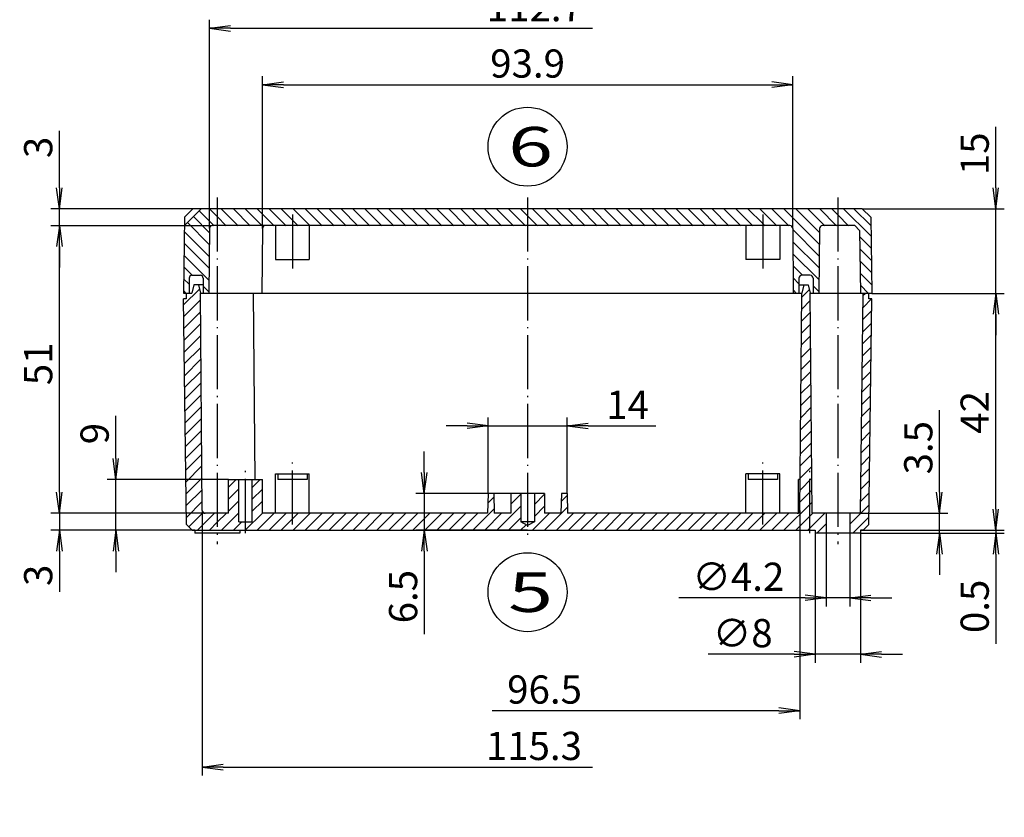
# Model space of a CAD drawing. Extents: x 1 to 840, y 1 to 593.
# Drawn here: x 338 to 512, y 240 to 381 of the extents above; entities that cross this region are included whole.
import ezdxf

# ---------------------------------------------------------------- set-up
doc = ezdxf.new("R2010")
doc.units = 0
doc.header["$LTSCALE"] = 0.4
doc.header["$MEASUREMENT"] = 0
doc.header["$PDMODE"] = 35
doc.header["$PDSIZE"] = -2
doc.linetypes.add('ACAD_ISO04W100', pattern=[30.5, 24, -3, 0.5, -3])
doc.layers.get('0').update_dxf_attribs({"linetype": 'CONTINUOUS'})
doc.layers.get('DEFPOINTS').update_dxf_attribs({"linetype": 'CONTINUOUS'})
doc.layers.add('1', color=7, linetype='CONTINUOUS')
doc.styles.get("Standard").update_dxf_attribs({"font": 'ISOCP.shx', "width": 1.2})
doc.dimstyles.new('PHOENIX', dxfattribs={"dimtxt": 3.5, "dimasz": 3.72, "dimexe": 1.5, "dimexo": 0, "dimgap": 2, "dimtad": 1, "dimdsep": 46, "dimtxsty": 'STANDARD', "dimblk1": '_OPEN15', "dimblk2": '_OPEN15', "dimsah": 1, "dimcen": 0, "dimclrd": 1, "dimclre": 1, "dimclrt": 5, "dimadec": 0, "dimazin": 0, "dimtfac": 0.666667, "dimtmove": 0, "dimatfit": 0, "dimldrblk": '_OPEN15', "dimfxl": 1, "dimtolj": 1, "dimarcsym": 0})

# ---------------------------------------------------------------- blocks, each defined once
blk = doc.blocks.new('_OPEN15', base_point=(1, 0))
at = {"color": 0, "linetype": 'ByBlock'}
for p, q in [((1, 0), (0, 0.132)), ((0, 0), (1, 0)), ((1, 0), (0, -0.132))]:
    blk.add_line(p, q, dxfattribs=at)
blk = doc.blocks.new('*D14')
at = {"color": 1, "linetype": 'ByBlock'}
for p, q in [((370.11, 294.26), (370.11, 247.26)), ((373.83, 248.76), (439.3, 248.76))]:
    blk.add_line(p, q, dxfattribs=at)
at = {"layer": 'DEFPOINTS', "color": 0, "linetype": 'ByBlock'}
for p in [(370.11, 294.26), (443.02, 248.76), (443.02, 248.76)]:
    blk.add_point(p, dxfattribs=at)
at = {"color": 1, "linetype": 'ByBlock', "xscale": 3.72, "yscale": 3.72, "zscale": 3.72, "rotation": 180}
blk.add_blockref('_OPEN15', (370.11, 248.76), dxfattribs=at)
at = {"color": 5, "linetype": 'ByBlock', "insert": (428.89, 252.51), "char_height": 5, "attachment_point": 5}
blk.add_mtext('\\A1;115.3', dxfattribs=at)
blk = doc.blocks.new('*D15')
at = {"color": 1, "linetype": 'ByBlock'}
for p, q in [((420.77, 297.26), (420.77, 310.76)), ((434.77, 297.26), (434.77, 310.76)), ((417.05, 309.26), (413.33, 309.26)), ((420.77, 309.26), (434.77, 309.26)), ((438.49, 309.26), (450.5, 309.26))]:
    blk.add_line(p, q, dxfattribs=at)
at = {"layer": 'DEFPOINTS', "color": 0, "linetype": 'ByBlock'}
for p in [(434.77, 309.26), (420.77, 297.26), (434.77, 297.26)]:
    blk.add_point(p, dxfattribs=at)
at = {"color": 1, "linetype": 'ByBlock', "xscale": 3.72, "yscale": 3.72, "zscale": 3.72}
blk.add_blockref('_OPEN15', (420.77, 309.26), dxfattribs=at)
at = {"color": 1, "linetype": 'ByBlock', "xscale": 3.72, "yscale": 3.72, "zscale": 3.72, "rotation": 180}
blk.add_blockref('_OPEN15', (434.77, 309.26), dxfattribs=at)
at = {"color": 5, "linetype": 'ByBlock', "insert": (445.5, 313.01), "char_height": 5, "attachment_point": 5}
blk.add_mtext('\\A1;14', dxfattribs=at)
blk = doc.blocks.new('*D16')
at = {"color": 1, "linetype": 'ByBlock'}
for p, q in [((344.77, 351.48), (344.77, 361.55)), ((368.45, 347.76), (343.27, 347.76)), ((344.77, 344.76), (344.77, 347.76)), ((371.87, 344.76), (343.27, 344.76)), ((344.77, 341.04), (344.77, 337.32))]:
    blk.add_line(p, q, dxfattribs=at)
at = {"layer": 'DEFPOINTS', "color": 0, "linetype": 'ByBlock'}
for p in [(344.77, 347.76), (368.45, 347.76), (371.87, 344.76)]:
    blk.add_point(p, dxfattribs=at)
at = {"color": 1, "linetype": 'ByBlock', "xscale": 3.72, "yscale": 3.72, "zscale": 3.72}
for p, rotation in [((344.77, 347.76), 270), ((344.77, 344.76), 90)]:
    blk.add_blockref('_OPEN15', p, dxfattribs=dict(at, rotation=rotation))
at = {"color": 5, "linetype": 'ByBlock', "insert": (341.02, 358.64), "char_height": 5, "attachment_point": 5, "rotation": 90}
blk.add_mtext('\\A1;3', dxfattribs=at)
blk = doc.blocks.new('*D17')
at = {"color": 1, "linetype": 'ByBlock'}
for p, q in [((344.77, 297.48), (344.77, 301.2)), ((370.61, 293.76), (343.27, 293.76)), ((344.77, 293.76), (344.77, 290.76)), ((368.77, 290.76), (343.27, 290.76)), ((344.77, 287.04), (344.77, 279.86))]:
    blk.add_line(p, q, dxfattribs=at)
at = {"layer": 'DEFPOINTS', "color": 0, "linetype": 'ByBlock'}
for p in [(344.77, 293.76), (370.61, 293.76), (368.77, 290.76)]:
    blk.add_point(p, dxfattribs=at)
at = {"color": 1, "linetype": 'ByBlock', "xscale": 3.72, "yscale": 3.72, "zscale": 3.72}
for p, rotation in [((344.77, 293.76), 270), ((344.77, 290.76), 90)]:
    blk.add_blockref('_OPEN15', p, dxfattribs=dict(at, rotation=rotation))
at = {"color": 5, "linetype": 'ByBlock', "insert": (341.02, 282.76), "char_height": 5, "attachment_point": 5, "rotation": 90}
blk.add_mtext('\\A1;3', dxfattribs=at)
blk = doc.blocks.new('*D18')
at = {"color": 1, "linetype": 'ByBlock'}
for p, q in [((371.87, 344.76), (343.27, 344.76)), ((344.77, 297.48), (344.77, 341.04)), ((370.61, 293.76), (343.27, 293.76))]:
    blk.add_line(p, q, dxfattribs=at)
at = {"layer": 'DEFPOINTS', "color": 0, "linetype": 'ByBlock'}
for p in [(344.77, 344.76), (371.87, 344.76), (370.61, 293.76)]:
    blk.add_point(p, dxfattribs=at)
at = {"color": 1, "linetype": 'ByBlock', "xscale": 3.72, "yscale": 3.72, "zscale": 3.72}
for p, rotation in [((344.77, 344.76), 90), ((344.77, 293.76), 270)]:
    blk.add_blockref('_OPEN15', p, dxfattribs=dict(at, rotation=rotation))
at = {"color": 5, "linetype": 'ByBlock', "insert": (341.02, 320.26), "char_height": 5, "attachment_point": 5, "rotation": 90}
blk.add_mtext('\\A1;51', dxfattribs=at)
blk = doc.blocks.new('*D19')
at = {"color": 1, "linetype": 'ByBlock'}
for p, q in [((354.77, 303.48), (354.77, 311.06)), ((374.77, 299.76), (353.27, 299.76)), ((354.77, 290.76), (354.77, 299.76)), ((368.29, 290.76), (353.27, 290.76)), ((354.77, 287.04), (354.77, 283.32))]:
    blk.add_line(p, q, dxfattribs=at)
at = {"layer": 'DEFPOINTS', "color": 0, "linetype": 'ByBlock'}
for p in [(354.77, 299.76), (374.77, 299.76), (368.29, 290.76)]:
    blk.add_point(p, dxfattribs=at)
at = {"color": 1, "linetype": 'ByBlock', "xscale": 3.72, "yscale": 3.72, "zscale": 3.72}
for p, rotation in [((354.77, 299.76), 270), ((354.77, 290.76), 90)]:
    blk.add_blockref('_OPEN15', p, dxfattribs=dict(at, rotation=rotation))
at = {"color": 5, "linetype": 'ByBlock', "insert": (351.02, 307.89), "char_height": 5, "attachment_point": 5, "rotation": 90}
blk.add_mtext('\\A1;9', dxfattribs=at)
blk = doc.blocks.new('*D20')
at = {"color": 1, "linetype": 'ByBlock'}
for p, q in [((488.77, 332.76), (512.27, 332.76)), ((510.77, 294.48), (510.77, 329.04)), ((487.25, 290.76), (512.27, 290.76))]:
    blk.add_line(p, q, dxfattribs=at)
at = {"layer": 'DEFPOINTS', "color": 0, "linetype": 'ByBlock'}
for p in [(488.77, 332.76), (510.77, 332.76), (487.25, 290.76)]:
    blk.add_point(p, dxfattribs=at)
at = {"color": 1, "linetype": 'ByBlock', "xscale": 3.72, "yscale": 3.72, "zscale": 3.72}
for p, rotation in [((510.77, 332.76), 90), ((510.77, 290.76), 270)]:
    blk.add_blockref('_OPEN15', p, dxfattribs=dict(at, rotation=rotation))
at = {"color": 5, "linetype": 'ByBlock', "insert": (507.02, 311.65), "char_height": 5, "attachment_point": 5, "rotation": 90}
blk.add_mtext('\\A1;42', dxfattribs=at)
blk = doc.blocks.new('*D21')
at = {"color": 1, "linetype": 'ByBlock'}
for p, q in [((510.77, 294.48), (510.77, 298.2)), ((486.77, 290.76), (512.27, 290.76)), ((486.77, 290.26), (512.27, 290.26)), ((510.77, 290.76), (510.77, 290.26)), ((510.77, 286.54), (510.77, 270.6))]:
    blk.add_line(p, q, dxfattribs=at)
at = {"layer": 'DEFPOINTS', "color": 0, "linetype": 'ByBlock'}
for p in [(486.77, 290.76), (486.77, 290.26), (510.77, 290.76)]:
    blk.add_point(p, dxfattribs=at)
at = {"color": 1, "linetype": 'ByBlock', "xscale": 3.72, "yscale": 3.72, "zscale": 3.72}
for p, rotation in [((510.77, 290.76), 270), ((510.77, 290.26), 90)]:
    blk.add_blockref('_OPEN15', p, dxfattribs=dict(at, rotation=rotation))
at = {"color": 5, "linetype": 'ByBlock', "insert": (507.02, 277.26), "char_height": 5, "attachment_point": 5, "rotation": 90}
blk.add_mtext('\\A1;0.5', dxfattribs=at)
blk = doc.blocks.new('*D22')
at = {"color": 1, "linetype": 'ByBlock'}
for p, q in [((510.77, 351.48), (510.77, 362.29)), ((487.09, 347.76), (512.27, 347.76)), ((510.77, 332.76), (510.77, 347.76)), ((488.77, 332.76), (512.27, 332.76)), ((510.77, 329.04), (510.77, 325.32))]:
    blk.add_line(p, q, dxfattribs=at)
at = {"layer": 'DEFPOINTS', "color": 0, "linetype": 'ByBlock'}
for p in [(487.09, 347.76), (510.77, 347.76), (488.77, 332.76)]:
    blk.add_point(p, dxfattribs=at)
at = {"color": 1, "linetype": 'ByBlock', "xscale": 3.72, "yscale": 3.72, "zscale": 3.72}
for p, rotation in [((510.77, 347.76), 270), ((510.77, 332.76), 90)]:
    blk.add_blockref('_OPEN15', p, dxfattribs=dict(at, rotation=rotation))
at = {"color": 5, "linetype": 'ByBlock', "insert": (507.02, 357.51), "char_height": 5, "attachment_point": 5, "rotation": 90}
blk.add_mtext('\\A1;15', dxfattribs=at)
blk = doc.blocks.new('*D23')
at = {"color": 1, "linetype": 'ByBlock'}
for p, q in [((500.77, 297.48), (500.77, 312.04)), ((486.76, 293.76), (502.27, 293.76)), ((500.77, 290.26), (500.77, 293.76)), ((486.77, 290.26), (502.27, 290.26)), ((500.77, 286.54), (500.77, 282.82))]:
    blk.add_line(p, q, dxfattribs=at)
at = {"layer": 'DEFPOINTS', "color": 0, "linetype": 'ByBlock'}
for p in [(486.76, 293.76), (500.77, 293.76), (486.77, 290.26)]:
    blk.add_point(p, dxfattribs=at)
at = {"color": 1, "linetype": 'ByBlock', "xscale": 3.72, "yscale": 3.72, "zscale": 3.72}
for p, rotation in [((500.77, 293.76), 270), ((500.77, 290.26), 90)]:
    blk.add_blockref('_OPEN15', p, dxfattribs=dict(at, rotation=rotation))
at = {"color": 5, "linetype": 'ByBlock', "insert": (497.02, 305.39), "char_height": 5, "attachment_point": 5, "rotation": 90}
blk.add_mtext('\\A1;3.5', dxfattribs=at)
blk = doc.blocks.new('*D24')
at = {"color": 1, "linetype": 'ByBlock'}
for p, q in [((480.67, 290.26), (480.67, 277.26)), ((484.87, 290.26), (484.87, 277.26)), ((476.95, 278.76), (454.56, 278.76)), ((484.87, 278.76), (480.67, 278.76)), ((488.59, 278.76), (492.31, 278.76))]:
    blk.add_line(p, q, dxfattribs=at)
at = {"layer": 'DEFPOINTS', "color": 0, "linetype": 'ByBlock'}
for p in [(480.67, 290.26), (484.87, 290.26), (484.87, 278.76)]:
    blk.add_point(p, dxfattribs=at)
at = {"color": 1, "linetype": 'ByBlock', "xscale": 3.72, "yscale": 3.72, "zscale": 3.72}
blk.add_blockref('_OPEN15', (480.67, 278.76), dxfattribs=at)
at = {"color": 1, "linetype": 'ByBlock', "xscale": 3.72, "yscale": 3.72, "zscale": 3.72, "rotation": 180}
blk.add_blockref('_OPEN15', (484.87, 278.76), dxfattribs=at)
at = {"color": 5, "linetype": 'ByBlock', "insert": (465.13, 282.51), "char_height": 5, "attachment_point": 5}
blk.add_mtext('\\A1;∅4.2', dxfattribs=at)
blk = doc.blocks.new('*D25')
at = {"color": 1, "linetype": 'ByBlock'}
for p, q in [((478.77, 290.26), (478.77, 267.26)), ((486.77, 290.26), (486.77, 267.26)), ((475.05, 268.76), (459.77, 268.76)), ((486.77, 268.76), (478.77, 268.76)), ((490.49, 268.76), (494.21, 268.76))]:
    blk.add_line(p, q, dxfattribs=at)
at = {"layer": 'DEFPOINTS', "color": 0, "linetype": 'ByBlock'}
for p in [(478.77, 290.26), (486.77, 290.26), (486.77, 268.76)]:
    blk.add_point(p, dxfattribs=at)
at = {"color": 1, "linetype": 'ByBlock', "xscale": 3.72, "yscale": 3.72, "zscale": 3.72}
blk.add_blockref('_OPEN15', (478.77, 268.76), dxfattribs=at)
at = {"color": 1, "linetype": 'ByBlock', "xscale": 3.72, "yscale": 3.72, "zscale": 3.72, "rotation": 180}
blk.add_blockref('_OPEN15', (486.77, 268.76), dxfattribs=at)
at = {"color": 5, "linetype": 'ByBlock', "insert": (465.9, 272.51), "char_height": 5, "attachment_point": 5}
blk.add_mtext('\\A1;∅8', dxfattribs=at)
blk = doc.blocks.new('*D26')
at = {"color": 1, "linetype": 'ByBlock'}
for p, q in [((476.03, 294.26), (476.03, 257.26)), ((472.31, 258.76), (421.49, 258.76))]:
    blk.add_line(p, q, dxfattribs=at)
at = {"layer": 'DEFPOINTS', "color": 0, "linetype": 'ByBlock'}
for p in [(476.03, 294.26), (476.03, 258.76), (417.77, 187.77)]:
    blk.add_point(p, dxfattribs=at)
at = {"color": 1, "linetype": 'ByBlock', "xscale": 3.72, "yscale": 3.72, "zscale": 3.72}
blk.add_blockref('_OPEN15', (476.03, 258.76), dxfattribs=at)
at = {"color": 5, "linetype": 'ByBlock', "insert": (430.78, 262.51), "char_height": 5, "attachment_point": 5}
blk.add_mtext('\\A1;96.5', dxfattribs=at)
blk = doc.blocks.new('*D27')
at = {"color": 1, "linetype": 'ByBlock'}
for p, q in [((380.77, 344.27), (380.77, 371.26)), ((474.77, 344.27), (474.77, 371.26)), ((384.49, 369.76), (471.05, 369.76))]:
    blk.add_line(p, q, dxfattribs=at)
at = {"layer": 'DEFPOINTS', "color": 0, "linetype": 'ByBlock'}
for p in [(474.77, 369.76), (380.77, 344.27), (474.77, 344.27)]:
    blk.add_point(p, dxfattribs=at)
at = {"color": 1, "linetype": 'ByBlock', "xscale": 3.72, "yscale": 3.72, "zscale": 3.72, "rotation": 180}
blk.add_blockref('_OPEN15', (380.77, 369.76), dxfattribs=at)
at = {"color": 1, "linetype": 'ByBlock', "xscale": 3.72, "yscale": 3.72, "zscale": 3.72}
blk.add_blockref('_OPEN15', (474.77, 369.76), dxfattribs=at)
at = {"color": 5, "linetype": 'ByBlock', "insert": (427.77, 373.51), "char_height": 5, "attachment_point": 5}
blk.add_mtext('\\A1;93.9', dxfattribs=at)
blk = doc.blocks.new('*D28')
at = {"color": 1, "linetype": 'ByBlock'}
for p, q in [((371.37, 344.27), (371.37, 381.26)), ((375.09, 379.76), (439.3, 379.76))]:
    blk.add_line(p, q, dxfattribs=at)
at = {"layer": 'DEFPOINTS', "color": 0, "linetype": 'ByBlock'}
for p in [(443.02, 379.76), (443.02, 379.76), (371.37, 344.27)]:
    blk.add_point(p, dxfattribs=at)
at = {"color": 1, "linetype": 'ByBlock', "xscale": 3.72, "yscale": 3.72, "zscale": 3.72, "rotation": 180}
blk.add_blockref('_OPEN15', (371.37, 379.76), dxfattribs=at)
at = {"color": 5, "linetype": 'ByBlock', "insert": (429.05, 383.51), "char_height": 5, "attachment_point": 5}
blk.add_mtext('\\A1;112.7', dxfattribs=at)
blk = doc.blocks.new('*D29')
at = {"color": 1, "linetype": 'ByBlock'}
for p, q in [((409.45, 300.98), (409.45, 304.7)), ((424.77, 297.26), (407.95, 297.26)), ((409.45, 297.26), (409.45, 290.76)), ((427.77, 290.76), (407.95, 290.76)), ((409.45, 287.04), (409.45, 272.32))]:
    blk.add_line(p, q, dxfattribs=at)
at = {"layer": 'DEFPOINTS', "color": 0, "linetype": 'ByBlock'}
for p in [(409.45, 297.26), (424.77, 297.26), (427.77, 290.76)]:
    blk.add_point(p, dxfattribs=at)
at = {"color": 1, "linetype": 'ByBlock', "xscale": 3.72, "yscale": 3.72, "zscale": 3.72}
for p, rotation in [((409.45, 297.26), 270), ((409.45, 290.76), 90)]:
    blk.add_blockref('_OPEN15', p, dxfattribs=dict(at, rotation=rotation))
at = {"color": 5, "linetype": 'ByBlock', "insert": (405.7, 278.98), "char_height": 5, "attachment_point": 5, "rotation": 90}
blk.add_mtext('\\A1;6.5', dxfattribs=at)
blk = doc.blocks.new('*X54')
at = {"color": 0, "linetype": 'Continuous'}
for p, q in [((476.36, 332.11), (477.71, 333.46)), ((487.24, 330.26), (488.74, 331.76)), ((487.27, 332.41), (487.62, 332.76)), ((476.35, 329.97), (477.88, 331.51)), ((476.33, 327.83), (477.9, 329.41)), ((487.21, 328.11), (488.74, 329.64)), ((476.31, 325.69), (477.92, 327.3)), ((487.18, 325.96), (488.71, 327.49)), ((476.29, 323.55), (477.94, 325.2)), ((487.15, 323.81), (488.69, 325.34)), ((476.27, 321.41), (477.95, 323.1)), ((487.12, 321.66), (488.66, 323.19)), ((476.25, 319.27), (477.97, 320.99)), ((487.1, 319.51), (488.63, 321.05)), ((476.23, 317.13), (477.99, 318.89)), ((487.07, 317.36), (488.6, 318.9)), ((476.21, 314.99), (478.01, 316.79)), ((487.04, 315.21), (488.57, 316.75)), ((476.2, 312.85), (478.03, 314.69)), ((487.01, 313.06), (488.54, 314.6)), ((476.18, 310.71), (478.05, 312.58)), ((486.98, 310.91), (488.52, 312.45)), ((476.16, 308.57), (478.06, 310.48)), ((486.96, 308.76), (488.49, 310.3)), ((476.14, 306.43), (478.08, 308.38)), ((486.93, 306.62), (488.46, 308.15)), ((476.12, 304.29), (478.1, 306.27)), ((486.9, 304.47), (488.43, 306)), ((476.1, 302.15), (478.12, 304.17)), ((486.87, 302.32), (488.4, 303.85)), ((476.08, 300.01), (478.14, 302.07)), ((486.84, 300.17), (488.38, 301.7)), ((476.07, 297.87), (478.16, 299.97)), ((486.81, 298.02), (488.35, 299.55)), ((428.97, 295.33), (430.77, 297.13)), ((433.73, 295.84), (434.78, 296.89)), ((476.05, 295.73), (478.17, 297.86)), ((486.79, 295.87), (488.32, 297.4)), ((428.97, 293.21), (430.77, 295.01)), ((473.2, 290.76), (478.19, 295.76)), ((484.87, 291.83), (488.29, 295.25)), ((428.65, 290.76), (431.65, 293.76)), ((430.77, 290.76), (434.84, 294.83)), ((432.89, 290.76), (435.89, 293.76)), ((435.01, 290.76), (438.01, 293.76)), ((437.14, 290.76), (440.14, 293.76)), ((439.26, 290.76), (442.26, 293.76)), ((441.38, 290.76), (444.38, 293.76)), ((443.5, 290.76), (446.5, 293.76)), ((445.62, 290.76), (448.62, 293.76)), ((447.74, 290.76), (450.74, 293.76)), ((449.86, 290.76), (452.86, 293.76)), ((451.98, 290.76), (454.98, 293.76)), ((454.11, 290.76), (457.11, 293.76)), ((456.23, 290.76), (459.23, 293.76)), ((458.35, 290.76), (461.35, 293.76)), ((460.47, 290.76), (463.47, 293.76)), ((462.59, 290.76), (465.59, 293.76)), ((464.71, 290.76), (467.71, 293.76)), ((466.83, 290.76), (469.47, 293.4)), ((469.47, 293.4), (469.83, 293.76)), ((469.47, 291.28), (471.95, 293.76)), ((471.08, 290.76), (474.08, 293.76)), ((475.32, 290.76), (478.32, 293.76)), ((478.77, 292.09), (480.44, 293.76)), ((477.44, 290.76), (478.77, 292.09)), ((479.06, 290.26), (480.67, 291.87)), ((485.43, 290.26), (488.26, 293.1)), ((468.95, 290.76), (469.47, 291.28))]:
    blk.add_line(p, q, dxfattribs=at)
blk = doc.blocks.new('*X55')
at = {"color": 0, "linetype": 'Continuous'}
for p, q in [((431.64, 344.76), (428.64, 347.76)), ((433.76, 344.76), (430.76, 347.76)), ((435.88, 344.76), (432.88, 347.76)), ((438, 344.76), (435, 347.76)), ((440.12, 344.76), (437.12, 347.76)), ((442.25, 344.76), (439.25, 347.76)), ((444.37, 344.76), (441.37, 347.76)), ((446.49, 344.76), (443.49, 347.76)), ((448.61, 344.76), (445.61, 347.76)), ((450.73, 344.76), (447.73, 347.76)), ((452.85, 344.76), (449.85, 347.76)), ((454.97, 344.76), (451.97, 347.76)), ((457.1, 344.76), (454.1, 347.76)), ((459.22, 344.76), (456.22, 347.76)), ((461.34, 344.76), (458.34, 347.76)), ((463.46, 344.76), (460.46, 347.76)), ((465.58, 344.76), (462.58, 347.76)), ((467.7, 344.76), (464.7, 347.76)), ((469.47, 345.12), (466.82, 347.76)), ((469.47, 347.24), (468.94, 347.76)), ((474.07, 344.76), (471.07, 347.76)), ((479.48, 341.47), (473.19, 347.76)), ((479.51, 343.56), (475.31, 347.76)), ((480.43, 344.76), (477.43, 347.76)), ((482.55, 344.76), (479.55, 347.76)), ((482.77, 346.67), (481.67, 347.76)), ((488.64, 342.92), (483.79, 347.76)), ((429.52, 344.76), (427.77, 346.51)), ((471.94, 344.76), (469.47, 347.24)), ((484.67, 344.76), (482.77, 346.67)), ((469.82, 344.76), (469.47, 345.12)), ((479.46, 339.37), (474.77, 344.06)), ((488.66, 340.77), (486.64, 342.8)), ((479.43, 337.28), (474.79, 341.92)), ((488.69, 338.62), (486.67, 340.65)), ((479.4, 335.19), (474.81, 339.78)), ((476.5, 335.96), (474.83, 337.64)), ((488.72, 336.47), (486.69, 338.5)), ((475.87, 334.47), (474.85, 335.5)), ((488.75, 334.32), (486.72, 336.35)), ((475.46, 332.76), (474.86, 333.36)), ((479.37, 333.09), (478.37, 334.1)), ((488.19, 332.76), (486.75, 334.2))]:
    blk.add_line(p, q, dxfattribs=at)
blk = doc.blocks.new('*X56')
at = {"color": 0, "linetype": 'Continuous'}
for p, q in [((372.24, 344.76), (369.58, 347.42)), ((372.77, 346.36), (371.36, 347.76)), ((376.48, 344.76), (373.48, 347.76)), ((378.61, 344.76), (375.61, 347.76)), ((380.73, 344.76), (377.73, 347.76)), ((382.85, 344.76), (379.85, 347.76)), ((384.97, 344.76), (381.97, 347.76)), ((387.09, 344.76), (384.09, 347.76)), ((389.21, 344.76), (386.21, 347.76)), ((391.33, 344.76), (388.33, 347.76)), ((393.46, 344.76), (390.46, 347.76)), ((395.58, 344.76), (392.58, 347.76)), ((397.7, 344.76), (394.7, 347.76)), ((399.82, 344.76), (396.82, 347.76)), ((401.94, 344.76), (398.94, 347.76)), ((404.06, 344.76), (401.06, 347.76)), ((406.18, 344.76), (403.18, 347.76)), ((408.3, 344.76), (405.3, 347.76)), ((410.43, 344.76), (407.43, 347.76)), ((412.55, 344.76), (409.55, 347.76)), ((414.67, 344.76), (411.67, 347.76)), ((416.79, 344.76), (413.79, 347.76)), ((418.91, 344.76), (415.91, 347.76)), ((421.03, 344.76), (418.03, 347.76)), ((423.15, 344.76), (420.15, 347.76)), ((425.28, 344.76), (422.28, 347.76)), ((427.4, 344.76), (424.4, 347.76)), ((427.77, 346.51), (426.52, 347.76)), ((371.36, 343.52), (368.52, 346.36)), ((374.36, 344.76), (372.77, 346.36)), ((371.35, 341.42), (367.46, 345.3)), ((371.33, 339.32), (366.91, 343.73)), ((371.31, 337.21), (366.89, 341.64)), ((371.29, 335.11), (366.86, 339.54)), ((368.31, 335.96), (366.83, 337.45)), ((367.77, 334.39), (366.8, 335.35)), ((371.27, 333.01), (370.27, 334.01)), ((367.27, 332.76), (366.78, 333.26))]:
    blk.add_line(p, q, dxfattribs=at)
blk = doc.blocks.new('*X57')
at = {"color": 0, "linetype": 'Continuous'}
for p, q in [((366.78, 330.72), (369.59, 333.53)), ((366.81, 328.63), (369.78, 331.6)), ((366.84, 326.53), (369.8, 329.49)), ((366.87, 324.44), (369.82, 327.39)), ((366.89, 322.35), (369.83, 325.29)), ((366.92, 320.25), (369.85, 323.18)), ((366.95, 318.16), (369.87, 321.08)), ((366.98, 316.06), (369.89, 318.98)), ((367, 313.97), (369.91, 316.88)), ((367.03, 311.88), (369.93, 314.77)), ((367.06, 309.78), (369.95, 312.67)), ((367.08, 307.69), (369.96, 310.57)), ((367.11, 305.59), (369.98, 308.46)), ((367.14, 303.5), (370, 306.36)), ((367.17, 301.41), (370.02, 304.26)), ((367.19, 299.31), (370.04, 302.15)), ((367.22, 297.22), (370.06, 300.05)), ((374.77, 298.4), (376.13, 299.76)), ((378.97, 298.36), (380.37, 299.76)), ((367.25, 295.12), (370.07, 297.95)), ((374.77, 296.28), (376.57, 298.08)), ((378.97, 296.24), (380.77, 298.04)), ((424.77, 295.37), (426.57, 297.17)), ((367.28, 293.03), (370.09, 295.85)), ((374.77, 294.16), (376.57, 295.96)), ((378.97, 294.12), (380.77, 295.92)), ((420.72, 295.56), (421.79, 296.63)), ((422.29, 290.76), (426.57, 295.05)), ((367.71, 291.34), (370.27, 293.9)), ((369.25, 290.76), (372.25, 293.76)), ((372.77, 292.16), (374.37, 293.76)), ((373.5, 290.76), (376.57, 293.84)), ((377.77, 290.8), (380.77, 293.8)), ((379.86, 290.76), (382.86, 293.76)), ((381.98, 290.76), (384.98, 293.76)), ((384.1, 290.76), (387.1, 293.76)), ((386.22, 290.76), (389.22, 293.76)), ((388.34, 290.76), (391.34, 293.76)), ((390.47, 290.76), (393.47, 293.76)), ((392.59, 290.76), (395.59, 293.76)), ((394.71, 290.76), (397.71, 293.76)), ((396.83, 290.76), (399.83, 293.76)), ((398.95, 290.76), (401.95, 293.76)), ((401.07, 290.76), (404.07, 293.76)), ((403.19, 290.76), (406.19, 293.76)), ((405.32, 290.76), (408.32, 293.76)), ((407.44, 290.76), (410.44, 293.76)), ((409.56, 290.76), (412.56, 293.76)), ((411.68, 290.76), (414.68, 293.76)), ((413.8, 290.76), (416.8, 293.76)), ((415.92, 290.76), (418.92, 293.76)), ((418.04, 290.76), (421.85, 294.57)), ((420.16, 290.76), (423.16, 293.76)), ((371.37, 290.76), (372.77, 292.16)), ((375.62, 290.76), (377.12, 292.26)), ((424.41, 290.76), (426.57, 292.93)), ((426.53, 290.76), (427.49, 291.73)), ((377.74, 290.76), (377.77, 290.8))]:
    blk.add_line(p, q, dxfattribs=at)

msp = doc.modelspace()

# ---------------------------------------------------------------- linework, layer by layer
at = {"layer": '1', "color": 1, "linetype": 'ACAD_ISO04W100'}
for p, q in [((372.7697051, 349.7640751), (372.7697051, 288.2640751)), ((427.7697051, 349.7640751), (427.7697051, 288.7640751)), ((482.7697051, 349.7640751), (482.7697051, 288.2640751)), ((386.0697051, 346.7640751), (386.0697051, 336.7640751)), ((469.4697051, 346.7640751), (469.4697051, 336.7640751)), ((386.0697051, 291.7640751), (386.0697051, 302.7640751)), ((469.4697051, 291.7640751), (469.4697051, 302.7640751)), ((377.7697051, 290.2640751), (377.7697051, 301.7640751)), ((477.7697051, 290.2640751), (477.7697051, 301.7640751))]:
    msp.add_line(p, q, dxfattribs=at)
at = {"layer": '1', "color": 7, "linetype": 'Continuous'}
for p, q in [((369.9267937, 347.7640751), (366.9267937, 344.7640751)), ((368.4464298, 347.7640751), (366.9464298, 346.2640751)), ((487.0929804, 347.7640751), (368.4464298, 347.7640751)), ((485.6126165, 347.7640751), (488.6126165, 344.7640751)), ((487.0929804, 347.7640751), (488.5929804, 346.2640751)), ((366.9464298, 346.2640751), (366.7697051, 332.7640751)), ((488.5929804, 346.2640751), (488.7697051, 332.7640751)), ((371.3701022, 344.2684383), (371.2697051, 332.7640751)), ((474.2693271, 344.7640751), (371.8700831, 344.7640751)), ((380.7701022, 344.2684383), (380.6697051, 332.7640751)), ((383.0697051, 344.7640751), (383.0697051, 338.7640751)), ((389.0697051, 344.7640751), (389.0697051, 338.7640751)), ((466.4697051, 344.7640751), (466.4697051, 338.7640751)), ((472.4697051, 344.7640751), (472.4697051, 338.7640751)), ((474.769308, 344.2684383), (474.8697051, 332.7640751)), ((479.520334, 344.2706199), (479.3697051, 332.7640751)), ((485.7841894, 344.7640751), (480.0202912, 344.7640751)), ((486.623605, 343.9246594), (485.7841894, 344.7640751)), ((486.623605, 343.9246594), (486.7697051, 332.7640751)), ((383.0697051, 338.7640751), (389.0697051, 338.7640751)), ((472.4697051, 338.7640751), (466.4697051, 338.7640751)), ((367.7697051, 335.4640751), (367.7697051, 332.7640751)), ((368.2697051, 335.9640751), (369.7697051, 335.9640751)), ((368.2697051, 335.9640751), (369.7697051, 335.9640751)), ((370.2697051, 335.4640751), (370.2697051, 332.7640751)), ((475.8697051, 335.4640751), (475.8697051, 332.7640751)), ((477.8697051, 335.9640751), (476.3697051, 335.9640751)), ((478.3697051, 335.4640751), (478.3697051, 332.7640751)), ((368.6197051, 334.2640751), (368.2697051, 332.7640751)), ((370.2697051, 334.2640751), (368.6197051, 334.2640751)), ((369.4197051, 334.2640751), (369.7697051, 332.7640751)), ((475.8697051, 334.2640751), (477.5197051, 334.2640751)), ((476.7197051, 334.2640751), (476.3697051, 332.7640751)), ((477.5197051, 334.2640751), (477.8697051, 332.7640751)), ((366.7697051, 332.7640751), (368.2697051, 332.7640751)), ((367.2933338, 291.7640751), (366.7697051, 331.7640751)), ((367.2697051, 331.7640751), (366.7697051, 331.7640751)), ((367.2697051, 332.7640751), (367.2697051, 331.7640751)), ((370.1057276, 294.2597118), (369.7697051, 332.7640751)), ((369.7697051, 332.7640751), (476.3697051, 332.7640751)), ((379.4576917, 299.7640751), (379.1697051, 332.7640751)), ((476.0336826, 294.2597118), (476.3697051, 332.7640751)), ((478.2100529, 293.7640751), (477.8697051, 332.7640751)), ((477.8697051, 332.7640751), (488.7697051, 332.7640751)), ((486.7591671, 293.7640751), (487.2697051, 332.7640751)), ((488.2460764, 291.7640751), (488.7697051, 331.7640751)), ((488.2697051, 331.7640751), (488.2697051, 332.7640751)), ((488.7697051, 331.7640751), (488.2697051, 331.7640751)), ((383.0697051, 300.7640751), (389.0697051, 300.7640751)), ((383.0697051, 293.7640751), (383.0697051, 300.7640751)), ((383.4716289, 300.7640751), (383.4716289, 299.7640751)), ((388.6677813, 300.7640751), (388.6677813, 299.7640751)), ((389.0697051, 293.7640751), (389.0697051, 300.7640751)), ((466.4697051, 293.7640751), (466.4697051, 300.7640751)), ((472.4697051, 300.7640751), (466.4697051, 300.7640751)), ((466.8716289, 300.7640751), (466.8716289, 299.7640751)), ((472.0677813, 300.7640751), (472.0677813, 299.7640751)), ((472.4697051, 293.7640751), (472.4697051, 300.7640751)), ((374.7697051, 299.7640751), (380.7697051, 299.7640751)), ((374.7697051, 293.7640751), (374.7697051, 299.7640751)), ((376.5697051, 292.2640751), (376.5697051, 299.7640751)), ((378.9697051, 292.2640751), (378.9697051, 299.7640751)), ((380.7697051, 293.7640751), (380.7697051, 299.7640751)), ((388.6677813, 299.7640751), (383.4716289, 299.7640751)), ((472.0677813, 299.7640751), (466.8716289, 299.7640751)), ((475.7697051, 293.8232776), (475.7697051, 299.7640751)), ((476.0817185, 299.7640751), (475.7697051, 299.7640751)), ((420.7697051, 297.2640751), (420.6697051, 293.7640751)), ((421.7697051, 297.2640751), (420.7697051, 297.2640751)), ((421.7697051, 297.2640751), (421.8697051, 293.7640751)), ((424.7697051, 297.2640751), (424.7697051, 293.7640751)), ((430.7697051, 297.2640751), (424.7697051, 297.2640751)), ((426.5697051, 297.2640751), (426.5697051, 292.2640751)), ((428.9697051, 297.2640751), (428.9697051, 292.2640751)), ((430.7697051, 297.2640751), (430.7697051, 293.7640751)), ((433.7697051, 297.2640751), (433.6697051, 293.7640751)), ((434.7697051, 297.2640751), (433.7697051, 297.2640751)), ((434.7697051, 297.2640751), (434.8697051, 293.7640751)), ((374.7697051, 293.7640751), (370.6057085, 293.7640751)), ((420.6697051, 293.7640751), (380.7697051, 293.7640751)), ((424.7697051, 293.7640751), (421.8697051, 293.7640751)), ((433.6697051, 293.7640751), (430.7697051, 293.7640751)), ((475.5337016, 293.7640751), (434.8697051, 293.7640751)), ((486.7591671, 293.7640751), (478.2100529, 293.7640751)), ((480.6697051, 293.7640751), (480.6697051, 290.2640751)), ((484.8697051, 293.7640751), (484.8697051, 290.2640751)), ((368.2933338, 290.7640751), (367.2933338, 291.7640751)), ((376.5697051, 292.2640751), (378.9697051, 292.2640751)), ((427.7697051, 291.5712547), (426.5697051, 292.2640751)), ((428.9697051, 292.2640751), (426.5697051, 292.2640751)), ((428.9697051, 292.2640751), (427.7697051, 291.5712547)), ((487.2460764, 290.7640751), (488.2460764, 291.7640751)), ((368.2933338, 290.7640751), (478.7697051, 290.7640751)), ((368.7697051, 290.7640751), (368.7697051, 290.2640751)), ((376.7697051, 290.2640751), (368.7697051, 290.2640751)), ((376.7697051, 290.7640751), (376.7697051, 290.2640751)), ((478.7697051, 290.7640751), (478.7697051, 290.2640751)), ((486.7697051, 290.2640751), (478.7697051, 290.2640751)), ((487.2460764, 290.7640751), (486.7697051, 290.7640751)), ((486.7697051, 290.7640751), (486.7697051, 290.2640751))]:
    msp.add_line(p, q, dxfattribs=at)
at = {"layer": '1', "color": 5, "linetype": 'Continuous'}
for centre in [(427.7697051, 358.7640751), (427.7697051, 279.7640751)]:
    msp.add_circle(centre, 7, dxfattribs=at)
at = {"layer": '1', "color": 7, "linetype": 'Continuous'}
for centre, start, end in [((371.8700831, 344.2640751), 90, 179.5), ((381.2700831, 344.2640751), 90, 179.5), ((474.2693271, 344.2640751), 0.5, 90), ((480.0202912, 344.2640751), 90, 179.25), ((368.2697051, 335.4640751), 90, 180), ((369.7697051, 335.4640751), 0, 90), ((476.3697051, 335.4640751), 90, 180), ((477.8697051, 335.4640751), 0, 90), ((370.6057085, 294.2640751), 180.5, 270), ((475.5337016, 294.2640751), 270, 359.5)]:
    msp.add_arc(centre, 0.5, start, end, dxfattribs=at)

# ---------------------------------------------------------------- block references
at = {"layer": '1', "color": 1, "linetype": 'Continuous'}
for name in ['*X56', '*X55', '*X57', '*X54']:
    msp.add_blockref(name, (0, 0), dxfattribs=at)

# ---------------------------------------------------------------- texts
at = {"layer": '1', "color": 5, "linetype": 'Continuous', "width": 1.5}
for s, p in [('6', (424.3197051, 355.2640751)), ('5', (424.3197051, 276.2640751))]:
    msp.add_text(s, height=7, dxfattribs=at).set_placement(p)

# ---------------------------------------------------------------- dimensions: what is measured, and where the dimension line sits
at = {"layer": '1', "color": 7, "linetype": 'Continuous'}
for base, p1, p2, text, override, picture, middle in [((443.0197051, 379.7640751), (371.3701022, 344.2684383), (443.0197051, 379.7640751), '112.7', {"dimtxt": 5, "dimgap": 1.25, "dimdec": 0, "dimse2": 1, "dimsd2": 1}, '*D28', (429.0497051, 379.7640751)), ((474.769308, 369.7640751), (380.7701022, 344.2684383), (474.769308, 344.2684383), '93.9', {"dimtxt": 5, "dimgap": 1.25, "dimdec": 6, "dimtdec": 6}, '*D27', (427.7697051, 369.7640751)), ((443.0197051, 248.7640751), (370.1057276, 294.2597118), (443.0197051, 248.7640751), '115.3', {"dimtxt": 5, "dimgap": 1.25, "dimdec": 0, "dimse2": 1, "dimsd2": 1}, '*D14', (428.894375, 248.7640751)), ((476.0336826, 258.7640751), (417.7697051, 187.7728016), (476.0336826, 294.2597118), '96.5', {"dimtxt": 5, "dimgap": 1.25, "dimdec": 0, "dimse1": 1, "dimsd1": 1}, '*D26', (430.7831389, 258.7640751))]:
    dim = msp.add_linear_dim(base=base, p1=p1, p2=p2, text=text, dimstyle='PHOENIX', override=override, dxfattribs=at)
    dim.commit()
    dim.dimension.update_dxf_attribs({"geometry": picture, "text_midpoint": middle, "dimtype": 160})
for base, p1, p2, override, picture, middle in [((344.7697051, 347.7640751), (371.8700831, 344.7640751), (368.4464298, 347.7640751), {"dimtxt": 5, "dimgap": 1.25, "dimdec": 6}, '*D16', (344.7697051, 358.6440066)), ((510.7697051, 347.7640751), (488.7697051, 332.7640751), (487.0929804, 347.7640751), {"dimtxt": 5, "dimgap": 1.25, "dimdec": 6}, '*D22', (510.7697051, 357.5144052)), ((344.7697051, 344.7640751), (370.6057085, 293.7640751), (371.8700831, 344.7640751), {"dimtxt": 5, "dimgap": 1.25, "dimdec": 6}, '*D18', (344.7697051, 320.2629697)), ((510.7697051, 332.7640751), (487.2460764, 290.7640751), (488.7697051, 332.7640751), {"dimtxt": 5, "dimgap": 1.25, "dimdec": 6}, '*D20', (510.7697051, 311.6508762)), ((354.7697051, 299.7640751), (368.2933338, 290.7640751), (374.7697051, 299.7640751), {"dimtxt": 5, "dimgap": 1.25, "dimdec": 6}, '*D19', (354.7697051, 307.894777)), ((500.7697051, 293.7640751), (486.7697051, 290.2640751), (486.7591671, 293.7640751), {"dimtxt": 5, "dimgap": 1.25, "dimdec": 6}, '*D23', (500.7697051, 305.3894052)), ((409.4524111, 297.2640751), (427.7697051, 290.7640751), (424.7697051, 297.2640751), {"dimtxt": 5, "dimgap": 1.25, "dimdec": 5}, '*D29', (409.4524111, 278.9777149)), ((344.7697051, 293.7640751), (368.7697051, 290.7640751), (370.6057085, 293.7640751), {"dimtxt": 5, "dimgap": 1.25, "dimdec": 6}, '*D17', (344.7697051, 282.7605304)), ((510.7697051, 290.7640751), (486.7697051, 290.2640751), (486.7697051, 290.7640751), {"dimtxt": 5, "dimgap": 1.25, "dimdec": 6}, '*D21', (510.7697051, 277.2601909))]:
    dim = msp.add_linear_dim(base=base, p1=p1, p2=p2, angle=90, dimstyle='PHOENIX', override=override, dxfattribs=at)
    dim.commit()
    dim.dimension.update_dxf_attribs({"geometry": picture, "text_midpoint": middle, "dimtype": 160})
for base, p1, p2, override, picture, middle in [((434.7697051, 309.2640751), (420.7697051, 297.2640751), (434.7697051, 297.2640751), {"dimtxt": 5, "dimgap": 1.25, "dimdec": 6}, '*D15', (445.4974003, 309.2640751)), ((484.8697051, 278.7640751), (480.6697051, 290.2640751), (484.8697051, 290.2640751), {"dimtxt": 5, "dimgap": 1.25, "dimdec": 6, "dimpost": '%%c<>'}, '*D24', (465.1292573, 278.7640751)), ((486.7697051, 268.7640751), (478.7697051, 290.2640751), (486.7697051, 290.2640751), {"dimtxt": 5, "dimgap": 1.25, "dimdec": 6, "dimpost": '%%c<>'}, '*D25', (465.8951928, 268.7640751))]:
    dim = msp.add_linear_dim(base=base, p1=p1, p2=p2, dimstyle='PHOENIX', override=override, dxfattribs=at)
    dim.commit()
    dim.dimension.update_dxf_attribs({"geometry": picture, "text_midpoint": middle, "dimtype": 160})

doc.saveas('drawing.dxf')
